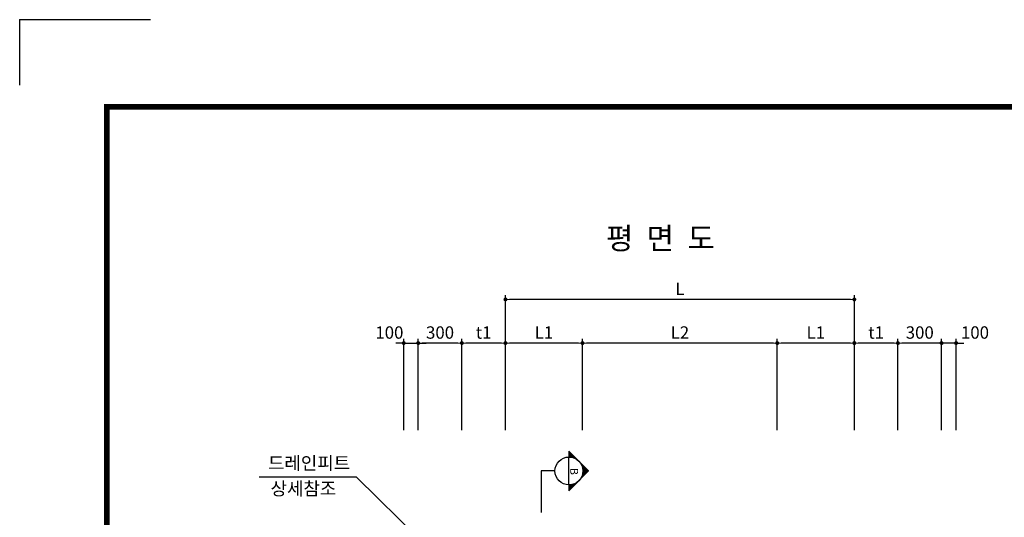
# Model space of a CAD drawing. Units: millimetres. Extents: x 32058 to 57289, y 5363 to 23183.
# Drawn here: x 32058 to 38831, y 19761 to 23183 of the extents above; entities that cross this region are included whole.
import ezdxf

# ---------------------------------------------------------------- set-up
doc = ezdxf.new("R2010")
doc.units = ezdxf.units.MM
doc.header["$LTSCALE"] = 500
doc.header["$MEASUREMENT"] = 0
for name, color, linetype in [('1', 1, 'Continuous'), ('3', 2, 'Continuous'), ('4', 4, 'Continuous'), ('6', 6, 'Continuous'), ('BOX1', 5, 'Continuous'), ('CHR1', 7, 'Continuous')]:
    doc.layers.add(name, color=color, linetype=linetype)
doc.layers.add('WA-DIM', color=1, linetype='Continuous', lineweight=20)
doc.styles.add('A', font='GulimChe.ttf')
doc.styles.add('GHS', font='romans', dxfattribs={"bigfont": 'ghs'})
doc.dimstyles.new('DOT-100', dxfattribs={"dimtxt": 85, "dimasz": 27, "dimexe": 30, "dimexo": 0, "dimgap": 30, "dimtad": 1, "dimdec": 0, "dimdsep": 46, "dimtxsty": 'GHS', "dimblk": 'DOT', "dimcen": 0, "dimclrd": 256, "dimclre": 256, "dimclrt": 2, "dimadec": 0, "dimazin": 0, "dimtfac": 0.4, "dimtdec": 0, "dimtix": 1, "dimtmove": 2, "dimatfit": 3, "dimldrblk": 'DOT', "dimfxl": 0, "dimtvp": 120, "dimtolj": 1, "dimarcsym": 0})

# ---------------------------------------------------------------- blocks, each defined once
blk = doc.blocks.new('DOT')
at = {"color": 0, "linetype": 'ByBlock'}
blk.add_line((-0.5, 0), (-1, 0), dxfattribs=at)
at = {"color": 0, "linetype": 'ByBlock', "const_width": 0.5}
blk.add_lwpolyline([(-0.25, 0, 1), (0.25, 0, 1)], format="xyb", close=True, dxfattribs=at)
blk = doc.blocks.new('*D88')
at = {"layer": 'Defpoints', "color": 0, "linetype": 'Continuous'}
for p in [(35929.8, 20959.5), (35929.8, 20359.5), (37269.8, 20359.5)]:
    blk.add_point(p, dxfattribs=at)
at = {"layer": 'WA-DIM', "linetype": 'Continuous', "lineweight": -2}
for p, q in [((35929.8, 20359.5), (35929.8, 20989.5)), ((37242.8, 20959.5), (35956.8, 20959.5)), ((37269.8, 20359.5), (37269.8, 20989.5))]:
    blk.add_line(p, q, dxfattribs=at)
at = {"layer": 'WA-DIM', "linetype": 'Continuous', "lineweight": -2, "xscale": 27, "yscale": 27, "zscale": 27, "rotation": 180}
blk.add_blockref('DOT', (35929.8, 20959.5), dxfattribs=at)
at = {"layer": 'WA-DIM', "linetype": 'Continuous', "lineweight": -2, "xscale": 27, "yscale": 27, "zscale": 27}
blk.add_blockref('DOT', (37269.8, 20959.5), dxfattribs=at)
at = {"layer": 'WA-DIM', "color": 2, "linetype": 'Continuous', "insert": (36599.8, 21032), "char_height": 85, "attachment_point": 5, "style": 'GHS'}
blk.add_mtext('\\A1;L2', dxfattribs=at)
blk = doc.blocks.new('_DOT')
at = {"color": 0, "linetype": 'ByBlock'}
blk.add_line((-0.5, 0), (-1, 0), dxfattribs=at)
at = {"color": 0, "linetype": 'ByBlock', "const_width": 0.5}
blk.add_lwpolyline([(-0.25, 0, 1), (0.25, 0, 1)], format="xyb", close=True, dxfattribs=at)
blk = doc.blocks.new('*D87')
at = {"layer": 'Defpoints', "color": 0, "linetype": 'Continuous'}
for p in [(35399.8, 21259.5), (35399.8, 20359.5), (37799.8, 20359.5)]:
    blk.add_point(p, dxfattribs=at)
at = {"layer": 'WA-DIM', "linetype": 'Continuous', "lineweight": -2}
for p, q in [((35399.8, 20359.5), (35399.8, 21289.5)), ((37799.8, 20359.5), (37799.8, 21289.5)), ((37772.8, 21259.5), (35426.8, 21259.5))]:
    blk.add_line(p, q, dxfattribs=at)
at = {"layer": 'WA-DIM', "linetype": 'Continuous', "lineweight": -2, "xscale": 27, "yscale": 27, "zscale": 27, "rotation": 180}
blk.add_blockref('DOT', (35399.8, 21259.5), dxfattribs=at)
at = {"layer": 'WA-DIM', "linetype": 'Continuous', "lineweight": -2, "xscale": 27, "yscale": 27, "zscale": 27}
blk.add_blockref('DOT', (37799.8, 21259.5), dxfattribs=at)
at = {"layer": 'WA-DIM', "color": 2, "linetype": 'Continuous', "insert": (36599.8, 21332), "char_height": 85, "attachment_point": 5, "style": 'GHS'}
blk.add_mtext('\\A1;L', dxfattribs=at)
blk = doc.blocks.new('*D104')
at = {"layer": '1', "linetype": 'Continuous', "lineweight": -2}
for p, q in [((34672.8, 20959.5), (34645.8, 20959.5)), ((34699.8, 20359.5), (34699.8, 20989.5)), ((34699.8, 20959.5), (34799.8, 20959.5)), ((34799.8, 20359.5), (34799.8, 20989.5)), ((34826.8, 20959.5), (34853.8, 20959.5))]:
    blk.add_line(p, q, dxfattribs=at)
at = {"layer": 'Defpoints', "color": 0, "linetype": 'Continuous'}
for p in [(34799.8, 20959.5), (34699.8, 20359.5), (34799.8, 20359.5)]:
    blk.add_point(p, dxfattribs=at)
at = {"layer": '1', "linetype": 'Continuous', "lineweight": -2, "xscale": 27, "yscale": 27, "zscale": 27}
blk.add_blockref('DOT', (34699.8, 20959.5), dxfattribs=at)
at = {"layer": '1', "linetype": 'Continuous', "lineweight": -2, "xscale": 27, "yscale": 27, "zscale": 27, "rotation": 180}
blk.add_blockref('DOT', (34799.8, 20959.5), dxfattribs=at)
at = {"layer": '1', "color": 2, "linetype": 'Continuous', "insert": (34601.4, 21032), "char_height": 85, "attachment_point": 5, "style": 'GHS'}
blk.add_mtext('\\A1;100', dxfattribs=at)
blk = doc.blocks.new('*D98')
at = {"layer": 'Defpoints', "color": 0, "linetype": 'Continuous'}
for p in [(34799.8, 20959.5), (34799.8, 20359.5), (35099.8, 20359.5)]:
    blk.add_point(p, dxfattribs=at)
at = {"layer": 'WA-DIM', "linetype": 'Continuous', "lineweight": -2}
for p, q in [((34799.8, 20359.5), (34799.8, 20989.5)), ((35072.8, 20959.5), (34826.8, 20959.5)), ((35099.8, 20359.5), (35099.8, 20989.5))]:
    blk.add_line(p, q, dxfattribs=at)
at = {"layer": 'WA-DIM', "linetype": 'Continuous', "lineweight": -2, "xscale": 27, "yscale": 27, "zscale": 27, "rotation": 180}
blk.add_blockref('DOT', (34799.8, 20959.5), dxfattribs=at)
at = {"layer": 'WA-DIM', "linetype": 'Continuous', "lineweight": -2, "xscale": 27, "yscale": 27, "zscale": 27}
blk.add_blockref('DOT', (35099.8, 20959.5), dxfattribs=at)
at = {"layer": 'WA-DIM', "color": 2, "linetype": 'Continuous', "insert": (34949.8, 21032), "char_height": 85, "attachment_point": 5, "style": 'GHS'}
blk.add_mtext('\\A1;300', dxfattribs=at)
blk = doc.blocks.new('*D90')
at = {"layer": 'Defpoints', "color": 0, "linetype": 'Continuous'}
for p in [(35399.8, 20959.5), (35399.8, 20359.5), (35929.8, 20359.5)]:
    blk.add_point(p, dxfattribs=at)
at = {"layer": 'WA-DIM', "linetype": 'Continuous', "lineweight": -2}
for p, q in [((35399.8, 20359.5), (35399.8, 20989.5)), ((35902.8, 20959.5), (35426.8, 20959.5)), ((35929.8, 20359.5), (35929.8, 20989.5))]:
    blk.add_line(p, q, dxfattribs=at)
at = {"layer": 'WA-DIM', "linetype": 'Continuous', "lineweight": -2, "xscale": 27, "yscale": 27, "zscale": 27, "rotation": 180}
blk.add_blockref('DOT', (35399.8, 20959.5), dxfattribs=at)
at = {"layer": 'WA-DIM', "linetype": 'Continuous', "lineweight": -2, "xscale": 27, "yscale": 27, "zscale": 27}
blk.add_blockref('DOT', (35929.8, 20959.5), dxfattribs=at)
at = {"layer": 'WA-DIM', "color": 2, "linetype": 'Continuous', "insert": (35664.8, 21032), "char_height": 85, "attachment_point": 5, "style": 'GHS'}
blk.add_mtext('\\A1;L1', dxfattribs=at)
blk = doc.blocks.new('*D89')
at = {"layer": 'Defpoints', "color": 0, "linetype": 'Continuous'}
for p in [(35099.8, 20959.5), (35099.8, 20359.5), (35399.8, 20359.5)]:
    blk.add_point(p, dxfattribs=at)
at = {"layer": 'WA-DIM', "linetype": 'Continuous', "lineweight": -2}
for p, q in [((35099.8, 20359.5), (35099.8, 20989.5)), ((35372.8, 20959.5), (35126.8, 20959.5)), ((35399.8, 20359.5), (35399.8, 20989.5))]:
    blk.add_line(p, q, dxfattribs=at)
at = {"layer": 'WA-DIM', "linetype": 'Continuous', "lineweight": -2, "xscale": 27, "yscale": 27, "zscale": 27, "rotation": 180}
blk.add_blockref('DOT', (35099.8, 20959.5), dxfattribs=at)
at = {"layer": 'WA-DIM', "linetype": 'Continuous', "lineweight": -2, "xscale": 27, "yscale": 27, "zscale": 27}
blk.add_blockref('DOT', (35399.8, 20959.5), dxfattribs=at)
at = {"layer": 'WA-DIM', "color": 2, "linetype": 'Continuous', "insert": (35249.8, 21032), "char_height": 85, "attachment_point": 5, "style": 'GHS'}
blk.add_mtext('\\A1;t1', dxfattribs=at)
blk = doc.blocks.new('*D105')
at = {"layer": '1', "linetype": 'Continuous', "lineweight": -2}
for p, q in [((38372.8, 20959.5), (38345.8, 20959.5)), ((38399.8, 20359.5), (38399.8, 20989.5)), ((38499.8, 20959.5), (38399.8, 20959.5)), ((38499.8, 20359.5), (38499.8, 20989.5)), ((38526.8, 20959.5), (38553.8, 20959.5))]:
    blk.add_line(p, q, dxfattribs=at)
at = {"layer": 'Defpoints', "color": 0, "linetype": 'Continuous'}
for p in [(38399.8, 20959.5), (38399.8, 20359.5), (38499.8, 20359.5)]:
    blk.add_point(p, dxfattribs=at)
at = {"layer": '1', "linetype": 'Continuous', "lineweight": -2, "xscale": 27, "yscale": 27, "zscale": 27}
blk.add_blockref('DOT', (38399.8, 20959.5), dxfattribs=at)
at = {"layer": '1', "linetype": 'Continuous', "lineweight": -2, "xscale": 27, "yscale": 27, "zscale": 27, "rotation": 180}
blk.add_blockref('DOT', (38499.8, 20959.5), dxfattribs=at)
at = {"layer": '1', "color": 2, "linetype": 'Continuous', "insert": (38629.7, 21032), "char_height": 85, "attachment_point": 5, "style": 'GHS'}
blk.add_mtext('\\A1;100', dxfattribs=at)
blk = doc.blocks.new('*D99')
at = {"layer": 'Defpoints', "color": 0, "linetype": 'Continuous'}
for p in [(38099.8, 20959.5), (38099.8, 20359.5), (38399.8, 20359.5)]:
    blk.add_point(p, dxfattribs=at)
at = {"layer": 'WA-DIM', "linetype": 'Continuous', "lineweight": -2}
for p, q in [((38099.8, 20359.5), (38099.8, 20989.5)), ((38372.8, 20959.5), (38126.8, 20959.5)), ((38399.8, 20359.5), (38399.8, 20989.5))]:
    blk.add_line(p, q, dxfattribs=at)
at = {"layer": 'WA-DIM', "linetype": 'Continuous', "lineweight": -2, "xscale": 27, "yscale": 27, "zscale": 27, "rotation": 180}
blk.add_blockref('DOT', (38099.8, 20959.5), dxfattribs=at)
at = {"layer": 'WA-DIM', "linetype": 'Continuous', "lineweight": -2, "xscale": 27, "yscale": 27, "zscale": 27}
blk.add_blockref('DOT', (38399.8, 20959.5), dxfattribs=at)
at = {"layer": 'WA-DIM', "color": 2, "linetype": 'Continuous', "insert": (38249.8, 21032), "char_height": 85, "attachment_point": 5, "style": 'GHS'}
blk.add_mtext('\\A1;300', dxfattribs=at)
blk = doc.blocks.new('*D91')
at = {"layer": 'Defpoints', "color": 0, "linetype": 'Continuous'}
for p in [(37799.8, 20959.5), (37799.8, 20359.5), (38099.8, 20359.5)]:
    blk.add_point(p, dxfattribs=at)
at = {"layer": 'WA-DIM', "linetype": 'Continuous', "lineweight": -2}
for p, q in [((37799.8, 20359.5), (37799.8, 20989.5)), ((38072.8, 20959.5), (37826.8, 20959.5)), ((38099.8, 20359.5), (38099.8, 20989.5))]:
    blk.add_line(p, q, dxfattribs=at)
at = {"layer": 'WA-DIM', "linetype": 'Continuous', "lineweight": -2, "xscale": 27, "yscale": 27, "zscale": 27, "rotation": 180}
blk.add_blockref('DOT', (37799.8, 20959.5), dxfattribs=at)
at = {"layer": 'WA-DIM', "linetype": 'Continuous', "lineweight": -2, "xscale": 27, "yscale": 27, "zscale": 27}
blk.add_blockref('DOT', (38099.8, 20959.5), dxfattribs=at)
at = {"layer": 'WA-DIM', "color": 2, "linetype": 'Continuous', "insert": (37949.8, 21032), "char_height": 85, "attachment_point": 5, "style": 'GHS'}
blk.add_mtext('\\A1;t1', dxfattribs=at)
blk = doc.blocks.new('*D86')
at = {"layer": 'Defpoints', "color": 0, "linetype": 'Continuous'}
for p in [(37269.8, 20959.5), (37269.8, 20359.5), (37799.8, 20359.5)]:
    blk.add_point(p, dxfattribs=at)
at = {"layer": 'WA-DIM', "linetype": 'Continuous', "lineweight": -2}
for p, q in [((37269.8, 20359.5), (37269.8, 20989.5)), ((37772.8, 20959.5), (37296.8, 20959.5)), ((37799.8, 20359.5), (37799.8, 20989.5))]:
    blk.add_line(p, q, dxfattribs=at)
at = {"layer": 'WA-DIM', "linetype": 'Continuous', "lineweight": -2, "xscale": 27, "yscale": 27, "zscale": 27, "rotation": 180}
blk.add_blockref('DOT', (37269.8, 20959.5), dxfattribs=at)
at = {"layer": 'WA-DIM', "linetype": 'Continuous', "lineweight": -2, "xscale": 27, "yscale": 27, "zscale": 27}
blk.add_blockref('DOT', (37799.8, 20959.5), dxfattribs=at)
at = {"layer": 'WA-DIM', "color": 2, "linetype": 'Continuous', "insert": (37534.8, 21032), "char_height": 85, "attachment_point": 5, "style": 'GHS'}
blk.add_mtext('\\A1;L1', dxfattribs=at)

msp = doc.modelspace()

# ---------------------------------------------------------------- linework, layer by layer
at = {"layer": '1', "color": 2}
for p, q in [((35836.5, 20215.8), (35836.5, 20176)), ((35836.5, 20215.8), (35972.2, 20080)), ((35838.7, 20213.5), (35836.5, 20211.3)), ((35841, 20211.3), (35836.5, 20206.8)), ((35843.2, 20209), (35836.5, 20202.2)), ((35836.5, 20206.8), (35875.4, 20167.8)), ((35836.5, 20206.8), (35875.4, 20167.8)), ((35845.5, 20206.8), (35836.5, 20197.7)), ((35847.8, 20204.5), (35836.5, 20193.2)), ((35850, 20202.2), (35836.5, 20188.7)), ((35852.3, 20200), (35836.5, 20184.1)), ((35854.6, 20197.7), (35836.5, 20179.6)), ((35836.5, 20197.7), (35861.4, 20172.7)), ((35856.8, 20195.4), (35836.5, 20175.1)), ((35836.5, 20188.7), (35850, 20175.1)), ((35859.1, 20193.2), (35841.8, 20175.9)), ((35861.3, 20190.9), (35846, 20175.6)), ((35863.6, 20188.7), (35850, 20175.1)), ((35865.9, 20186.4), (35853.9, 20174.4)), ((35836.5, 20179.6), (35840.1, 20176)), ((35836.5, 19984), (35836.5, 20176)), ((35868.1, 20184.1), (35857.7, 20173.7)), ((35870.4, 20181.9), (35861.3, 20172.8)), ((35872.7, 20179.6), (35864.8, 20171.8)), ((35874.9, 20177.3), (35868.2, 20170.6)), ((35877.2, 20175.1), (35871.5, 20169.4)), ((35879.4, 20172.8), (35874.7, 20168.1)), ((35881.7, 20170.5), (35877.8, 20166.7)), ((35884, 20168.3), (35880.8, 20165.2)), ((35886.2, 20166), (35883.8, 20163.6)), ((35888.5, 20163.8), (35886.6, 20161.9)), ((35890.8, 20161.5), (35889.4, 20160.1)), ((35893, 20159.2), (35892.1, 20158.3)), ((35895.3, 20157), (35894.7, 20156.4)), ((35897.6, 20154.7), (35897.2, 20154.4)), ((35899.8, 20152.4), (35899.7, 20152.3)), ((35902.1, 20150.2), (35902, 20150.1)), ((35906.6, 20145.7), (35906.6, 20145.6)), ((35908.9, 20143.4), (35908.7, 20143.2)), ((35911.1, 20141.1), (35910.8, 20140.8)), ((35913.4, 20138.9), (35912.8, 20138.3)), ((35915.7, 20136.6), (35914.7, 20135.7)), ((35917.9, 20134.3), (35916.5, 20133)), ((35920.2, 20132.1), (35918.3, 20130.2)), ((35922.4, 20129.8), (35920, 20127.4)), ((35924.7, 20127.6), (35921.6, 20124.4)), ((35927, 20125.3), (35923.1, 20121.4)), ((35924.2, 20119), (35967.7, 20075.5)), ((35929.2, 20123), (35924.5, 20118.3)), ((35931.5, 20120.8), (35925.8, 20115.1)), ((35933.8, 20118.5), (35927.1, 20111.8)), ((35740.5, 20080), (35644.6, 20080)), ((35644.6, 20080), (35644.6, 19795.5)), ((35972.2, 20080), (35836.5, 19944.3)), ((35970, 20082.3), (35919.5, 20031.8)), ((35967.7, 20084.6), (35924.2, 20041.1)), ((35965.4, 20086.8), (35927.1, 20048.5)), ((35936, 20116.2), (35928.2, 20108.4)), ((35928.2, 20051.7), (35936, 20043.8)), ((35938.3, 20114), (35929.2, 20104.9)), ((35929.2, 20105), (35963.2, 20071)), ((35963.2, 20089.1), (35929.2, 20055.1)), ((35940.5, 20111.7), (35930.1, 20101.3)), ((35930.1, 20058.8), (35940.5, 20048.4)), ((35960.9, 20091.4), (35930.5, 20061)), ((35942.8, 20109.5), (35930.9, 20097.5)), ((35945.1, 20107.2), (35931.5, 20093.6)), ((35958.6, 20093.6), (35931.5, 20066.5)), ((35931.5, 20093.6), (35958.6, 20066.5)), ((35931.5, 20066.5), (35945.1, 20052.9)), ((35947.3, 20104.9), (35932, 20089.6)), ((35956.4, 20095.9), (35932.1, 20071.6)), ((35949.6, 20102.7), (35932.3, 20085.4)), ((35932.3, 20074.7), (35949.6, 20057.4)), ((35954.1, 20098.1), (35932.4, 20076.4)), ((35932.4, 20083.7), (35954.1, 20061.9)), ((35951.9, 20100.4), (35932.5, 20081)), ((35884.7, 19997), (35836.5, 19948.8)), ((35875.4, 19992.3), (35836.5, 19953.3)), ((35868, 19989.4), (35836.5, 19957.9)), ((35861.4, 19987.3), (35836.5, 19962.4)), ((35855.5, 19985.9), (35836.5, 19966.9)), ((35850, 19985), (35836.5, 19971.4)), ((35844.9, 19984.4), (35836.5, 19976)), ((35840.1, 19984.1), (35836.5, 19980.5)), ((35836.5, 19984), (35836.5, 19944.3)), ((35841.8, 19984.2), (35859.1, 19966.9)), ((35850, 19985), (35863.6, 19971.4)), ((35857.7, 19986.4), (35868.1, 19976)), ((35864.8, 19988.3), (35872.7, 19980.5)), ((35864.8, 19988.3), (35872.7, 19980.5)), ((35871.5, 19990.7), (35877.2, 19985)), ((35877.8, 19993.4), (35881.7, 19989.5)), ((35883.8, 19996.5), (35886.2, 19994.1)), ((35889.4, 20000), (35890.8, 19998.6)), ((35894.7, 20003.7), (35895.3, 20003.1)), ((35899.7, 20007.8), (35899.8, 20007.6)), ((35908.7, 20016.8), (35908.9, 20016.7)), ((35912.8, 20021.8), (35913.4, 20021.2)), ((35916.5, 20027.1), (35917.9, 20025.7)), ((35920, 20032.7), (35922.4, 20030.3)), ((35923.1, 20038.7), (35927, 20034.8)), ((35925.8, 20045), (35931.5, 20039.3)), ((35836.5, 19980.5), (35854.6, 19962.4)), ((35836.5, 19971.4), (35850, 19957.9)), ((35836.5, 19962.4), (35845.5, 19953.3)), ((35836.5, 19953.3), (35841, 19948.8))]:
    msp.add_line(p, q, dxfattribs=at)
msp.add_circle((35836.5, 20080), 96, dxfattribs=at)
at = {"layer": '3', "color": 1}
for p, q in [((34375.5, 20037.9), (33705.1, 20037.9)), ((35656.2, 18776.2), (34375.5, 20037.9))]:
    msp.add_line(p, q, dxfattribs=at)
at = {"layer": 'BOX1', "const_width": 39}
msp.add_lwpolyline([(32658.2, 5963.2), (32658.2, 22583.2), (56688.2, 22583.2), (56688.2, 5963.2)], close=True, dxfattribs=at)
at = {"layer": 'CHR1'}
for p in [(32958.2, 23183.2), (32058.2, 22733.2)]:
    msp.add_line(p, (32058.2, 23183.2), dxfattribs=at)
msp.add_point((32058.2, 23183.2), dxfattribs=at)
msp.add_point((32058.2, 23183.2), dxfattribs=at)

# ---------------------------------------------------------------- texts
at = {"layer": '3', "style": 'GHS'}
for s, p in [('드레인피트', (33766.2, 20089.2)), ('상세참조', (33784.1, 19913.9))]:
    msp.add_text(s, height=90, dxfattribs=at).set_placement(p)
at = {"layer": '4', "color": 7, "style": 'GHS'}
msp.add_text('B', height=54, rotation=270, dxfattribs=at).set_placement((35845.7, 20100.9))
at = {"layer": '6', "color": 4, "style": 'A'}
msp.add_text('평  면  도', height=150, dxfattribs=at).set_placement((36091.3, 21604.8))

# ---------------------------------------------------------------- dimensions: what is measured, and where the dimension line sits
at = {"layer": '1', "linetype": 'Continuous'}
for base, p1, p2, picture, middle in [((34799.8, 20959.5), (34699.8, 20359.5), (34799.8, 20359.5), '*D104', (34601.4, 21032)), ((38399.8, 20959.5), (38499.8, 20359.5), (38399.8, 20359.5), '*D105', (38629.7, 21032))]:
    dim = msp.add_linear_dim(base=base, p1=p1, p2=p2, dimstyle='DOT-100', dxfattribs=at)
    dim.commit()
    dim.dimension.update_dxf_attribs({"geometry": picture, "text_midpoint": middle, "dimtype": 160})
at = {"layer": 'WA-DIM', "linetype": 'Continuous'}
for base, p1, p2, text, picture, middle in [((35399.8, 21259.5), (37799.8, 20359.5), (35399.8, 20359.5), 'L', '*D87', (36599.8, 21332)), ((35099.8, 20959.5), (35399.8, 20359.5), (35099.8, 20359.5), 't1', '*D89', (35249.8, 21032)), ((35399.8, 20959.5), (35929.8, 20359.5), (35399.8, 20359.5), 'L1', '*D90', (35664.8, 21032)), ((35929.8, 20959.5), (37269.8, 20359.5), (35929.8, 20359.5), 'L2', '*D88', (36599.8, 21032)), ((37269.8, 20959.5), (37799.8, 20359.5), (37269.8, 20359.5), 'L1', '*D86', (37534.8, 21032)), ((37799.8, 20959.5), (38099.8, 20359.5), (37799.8, 20359.5), 't1', '*D91', (37949.8, 21032))]:
    dim = msp.add_linear_dim(base=base, p1=p1, p2=p2, text=text, dimstyle='DOT-100', dxfattribs=at)
    dim.commit()
    dim.dimension.update_dxf_attribs({"geometry": picture, "text_midpoint": middle})
for base, p1, p2, picture, middle in [((34799.8, 20959.5), (35099.8, 20359.5), (34799.8, 20359.5), '*D98', (34949.8, 21032)), ((38099.8, 20959.5), (38399.8, 20359.5), (38099.8, 20359.5), '*D99', (38249.8, 21032))]:
    dim = msp.add_linear_dim(base=base, p1=p1, p2=p2, dimstyle='DOT-100', dxfattribs=at)
    dim.commit()
    dim.dimension.update_dxf_attribs({"geometry": picture, "text_midpoint": middle})

doc.saveas('drawing.dxf')
